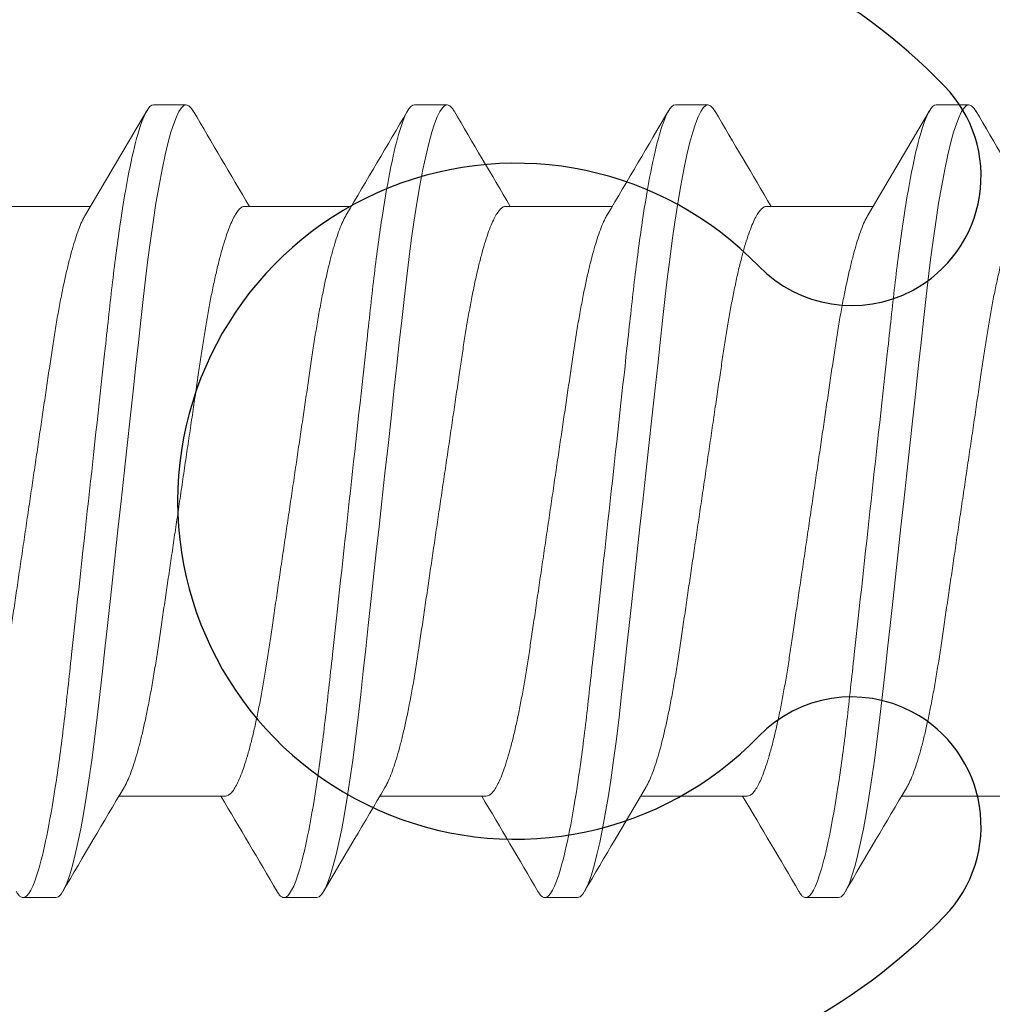
# Model space of a CAD drawing. Extents: x -82 to 113, y -91 to 80.
# Drawn here: x 9 to 9, y 54 to 55 of the extents above; entities that cross this region are included whole.
import ezdxf

# ---------------------------------------------------------------- set-up
doc = ezdxf.new("R2010")
doc.units = 0
doc.header["$MEASUREMENT"] = 0
doc.layers.get('0').update_dxf_attribs({"linetype": 'CONTINUOUS'})
doc.layers.add('Ballons', color=7, linetype='CONTINUOUS')
doc.layers.add('FRAME', color=1, linetype='CONTINUOUS')

# ---------------------------------------------------------------- blocks, each defined once
blk = doc.blocks.new('PHP Screw NO 10 Size 2.5 in-2')
at = {"color": 7, "linetype": 'Continuous', "lineweight": 15}
for p, q in [((1.230468812185961, 0.09499999921856528), (1.222656262437226, 0.09499999921856528)), ((1.292968770181119, 0.09499999921856528), (1.285156220432327, 0.09499999921856528)), ((1.355468728176277, 0.09499999921856528), (1.347656178427542, 0.09499999921856528)), ((1.417968686171434, 0.09499999921856528), (1.410156283087645, 0.09499999921856528)), ((1.271109822697554, 0.07067088360392049), (1.245606103985381, 0.07067088360392049)), ((1.333609780692711, 0.07067088360392049), (1.308106061980482, 0.07067088360392049)), ((1.396109885352871, 0.07067088360392049), (1.370606019975639, 0.07067088360392049)), ((1.458609843347972, 0.07067088360392049), (1.433105977970797, 0.07067088360392049)), ((1.21326515759074, -0.07067088360392404), (1.238769022967915, -0.07067088360392404)), ((1.275765115585898, -0.07067088360392404), (1.301268980963016, -0.07067088360392404)), ((1.338265220246001, -0.07067088360392404), (1.363768938958174, -0.07067088360392404)), ((1.400765178241159, -0.07067088360392404), (1.426268896953388, -0.07067088360392404)), ((1.253906314767278, -0.09499999921856883), (1.261718717851068, -0.09499999921856883)), ((1.316406272762435, -0.09499999921856883), (1.32421882251117, -0.09499999921856883)), ((1.378906230757593, -0.09499999921856883), (1.386718780506328, -0.09499999921856883)), ((1.441406188752751, -0.09499999921856883), (1.449218738501486, -0.09499999921856883))]:
    blk.add_line(p, q, dxfattribs=at)
at = {"color": 7, "linetype": 'Continuous', "lineweight": 15, "flags": 128}
for points in [[(1.220986481726641, 0.09346755192152756), (1.221402643585805, 0.09414614324905202), (1.222044669502395, 0.0947896174822489), (1.222656262437226, 0.09499999921856528), (1.223210949362738, 0.09482637539095151), (1.223791009328522, 0.09429608068362683), (1.224394022362503, 0.09339762939594465), (1.225017055165154, 0.09212341328246865), (1.225657027772115, 0.09047010488162499), (1.226310273559079, 0.08843895084569198), (1.226973052569292, 0.08603589110604304), (1.227708284075788, 0.08297585478917568), (1.22844468890213, 0.07949945494884503), (1.229176767111767, 0.07563355877467615), (1.229899092100766, 0.0714106479747656), (1.230606530595026, 0.0668678792032189), (1.231232643362091, 0.06249482013783592), (1.231839249687937, 0.05792364877773082), (1.232423269607921, 0.05318790098549542), (1.23298235648258, 0.0483214242867831), (1.233533376783839, 0.0433011189484418), (1.234109330130423, 0.03804808609026367), (1.234708749872482, 0.03258184132011976), (1.235391621983922, 0.02635318389910424), (1.236095320521372, 0.01993603907217434), (1.236814858875903, 0.01337341175920415), (1.237545250438359, 0.006711769548395807), (1.238281215269751, -3.552713678800501e-15), (1.238950447538741, -0.006102931737995476), (1.239615426523471, -0.01216816141153032), (1.240272338934801, -0.01815875981179005), (1.240917078153416, -0.02403930792086584), (1.241546270884896, -0.02977657810176382), (1.242156250505047, -0.0353401098730366), (1.242744230379287, -0.04070270146558741), (1.243362569902843, -0.04634140591012681), (1.243968736233683, -0.05174014812672922), (1.244604528888942, -0.05698858166304177), (1.245268334553941, -0.0620460711551587), (1.245956046609479, -0.06686787920322246), (1.24659843918846, -0.07101029843297368), (1.247253591620108, -0.07489127818289631), (1.247917543950052, -0.07848247086380056), (1.24858633622415, -0.08175859968434906), (1.249255715158085, -0.0846980498942358), (1.249921720797602, -0.08728335002862764), (1.250580246523668, -0.08950150190434769), (1.251291278309736, -0.09150761289624754), (1.251983536979367, -0.09305505668671543), (1.252652622583355, -0.09414614324905557), (1.253294721832447, -0.09478961748225245), (1.253906314767278, -0.09499999921856883), (1.253906314767278, -0.09499999921856883)], [(1.283486586386744, 0.09346755192152756), (1.283902674913406, 0.09414614324905202), (1.284544627497553, 0.0947896174822489), (1.285156220432327, 0.09499999921856528), (1.285710907357952, 0.09482637539095151), (1.28629096732368, 0.09429608068362683), (1.286894053690105, 0.09339762939594465), (1.287517086492755, 0.09212341328246865), (1.288156985767273, 0.09047010488162499), (1.288810231554237, 0.08843895084569198), (1.28947301056445, 0.08603589110604304), (1.290208242071003, 0.08297585478917568), (1.290944646897287, 0.07949945494884503), (1.291676798439426, 0.07563355877467615), (1.292399123428368, 0.0714106479747656), (1.293106488590183, 0.0668678792032189), (1.293732601357306, 0.06249482013783592), (1.294339207683038, 0.05792364877773082), (1.294923227603022, 0.05318790098549542), (1.295482314477795, 0.0483214242867831), (1.296033334778997, 0.0433011189484418), (1.29660928812558, 0.03804808609026367), (1.29720870786764, 0.03258184132011976), (1.29789157997908, 0.02635318389910424), (1.298595278516586, 0.01993603907217434), (1.29931481687106, 0.01337341175920415), (1.300045355098518, 0.006711769548395807), (1.300781319929911, -3.552713678800501e-15), (1.301450405533842, -0.006102931737995476), (1.302115531183631, -0.01216816141153032), (1.302772296929959, -0.01815875981179005), (1.303417182813519, -0.02403930792086584), (1.304046228879997, -0.02977657810176382), (1.304656208500148, -0.0353401098730366), (1.30524433503939, -0.04070270146558741), (1.305862527898, -0.04634140591012681), (1.306468840893785, -0.05174014812672922), (1.307104633549102, -0.05698858166304177), (1.307768292549099, -0.0620460711551587), (1.308456004604579, -0.06686787920322246), (1.309098397183618, -0.07101029843297368), (1.309753549615266, -0.07489127818289631), (1.31041750194521, -0.07848247086380056), (1.311086294219251, -0.08175859968434906), (1.311755673153186, -0.0846980498942358), (1.312421825457761, -0.08728335002862764), (1.313080204518769, -0.08950150190434769), (1.313791236304894, -0.09150761289624754), (1.314483494974525, -0.09305505668671543), (1.315152727243458, -0.09414614324905557), (1.315794679827604, -0.09478961748225245), (1.316406272762435, -0.09499999921856883), (1.316406272762435, -0.09499999921856883)], [(1.345986544381958, 0.09346755192152756), (1.346402632908621, 0.09414614324905202), (1.347044732157656, 0.0947896174822489), (1.347656178427542, 0.09499999921856528), (1.348210865353053, 0.09482637539095151), (1.348790925318781, 0.09429608068362683), (1.349394011685263, 0.09339762939594465), (1.350017044487913, 0.09212341328246865), (1.350657090427376, 0.09047010488162499), (1.35131033621434, 0.08843895084569198), (1.351973115224553, 0.08603589110604304), (1.352708346731106, 0.08297585478917568), (1.35344475155739, 0.07949945494884503), (1.354176756434583, 0.07563355877467615), (1.354899081423582, 0.0714106479747656), (1.355606446585341, 0.0668678792032189), (1.356232706017408, 0.06249482013783592), (1.356839165678196, 0.05792364877773082), (1.357423332263181, 0.05318790098549542), (1.357982272472952, 0.0483214242867831), (1.358533292774155, 0.0433011189484418), (1.359109246120681, 0.03804808609026367), (1.359708665862854, 0.03258184132011976), (1.360391684639183, 0.02635318389910424), (1.361095236511687, 0.01993603907217434), (1.361814921531163, 0.01337341175920415), (1.362545313093619, 0.006711769548395807), (1.363281277925012, -3.552713678800501e-15), (1.363950363529057, -0.006102931737995476), (1.364615489178732, -0.01216816141153032), (1.365272401590062, -0.01815875981179005), (1.365917140808676, -0.02403930792086584), (1.366546186875212, -0.02977657810176382), (1.367156313160308, -0.0353401098730366), (1.367744293034548, -0.04070270146558741), (1.368362485893158, -0.04634140591012681), (1.368968798889, -0.05174014812672922), (1.369604591544203, -0.05698858166304177), (1.370268250544257, -0.0620460711551587), (1.370955962599737, -0.06686787920322246), (1.371598355178776, -0.07101029843297368), (1.372253507610367, -0.07489127818289631), (1.372917459940368, -0.07848247086380056), (1.373586252214409, -0.08175859968434906), (1.374255777813346, -0.0846980498942358), (1.374921783452919, -0.08728335002862764), (1.375580309178929, -0.08950150190434769), (1.376291340965054, -0.09150761289624754), (1.376983599634627, -0.09305505668671543), (1.377652685238672, -0.09414614324905557), (1.378294637822762, -0.09478961748225245), (1.378906230757593, -0.09499999921856883), (1.378906230757593, -0.09499999921856883)], [(1.408486502377116, 0.09346755192152756), (1.408902590903722, 0.09414614324905202), (1.409544690152813, 0.0947896174822489), (1.410156283087645, 0.09499999921856528), (1.410710970013213, 0.09482637539095151), (1.411291029978941, 0.09429608068362683), (1.41189396968042, 0.09339762939594465), (1.412517149148016, 0.09212341328246865), (1.413157048422534, 0.09047010488162499), (1.413810294209497, 0.08843895084569198), (1.41447307321971, 0.08603589110604304), (1.415208304726264, 0.08297585478917568), (1.415944709552605, 0.07949945494884503), (1.416676714429741, 0.07563355877467615), (1.417399039418683, 0.0714106479747656), (1.418106551245501, 0.0668678792032189), (1.418732664012566, 0.06249482013783592), (1.419339270338298, 0.05792364877773082), (1.419923290258339, 0.05318790098549542), (1.420482377133055, 0.0483214242867831), (1.421033250769312, 0.0433011189484418), (1.421609350780841, 0.03804808609026367), (1.422208623857955, 0.03258184132011976), (1.42289164263434, 0.02635318389910424), (1.423595341171847, 0.01993603907217434), (1.424314879526321, 0.01337341175920415), (1.425045271088777, 0.006711769548395807), (1.425781235920169, -3.552713678800501e-15), (1.426450468189159, -0.006102931737995476), (1.427115447173946, -0.01216816141153032), (1.427772359585219, -0.01815875981179005), (1.428417098803777, -0.02403930792086584), (1.429046291535315, -0.02977657810176382), (1.429656271155409, -0.0353401098730366), (1.430244251029762, -0.04070270146558741), (1.430862590553261, -0.04634140591012681), (1.431468756884158, -0.05174014812672922), (1.432104549539417, -0.05698858166304177), (1.432768208539414, -0.0620460711551587), (1.43345606725984, -0.06686787920322246), (1.434098459838879, -0.07101029843297368), (1.434753465605581, -0.07489127818289631), (1.435417564600527, -0.07848247086380056), (1.436086210209567, -0.08175859968434906), (1.436755735808447, -0.0846980498942358), (1.437421741448077, -0.08728335002862764), (1.43808026717403, -0.08950150190434769), (1.438791298960155, -0.09150761289624754), (1.439483557629785, -0.09305505668671543), (1.440152643233773, -0.09414614324905557), (1.440794742482922, -0.09478961748225245), (1.441406188752751, -0.09499999921856883), (1.441406188752751, -0.09499999921856883)]]:
    blk.add_lwpolyline(points, dxfattribs=at)
at = {"color": 7, "linetype": 'Continuous', "lineweight": 15}
for centre, radius, start, end in [((-3.296418670618891, 2.741216528870019), 5.236150142975187, 329.3347827294359, 329.6250298736138), ((5.610952345171313, 2.659675814645379), 5.075350983654971, 210.3719408782008, 210.6980639230246), ((-3.231768173640148, 2.739963239272463), 5.233661127186498, 329.3345770519784, 329.6249626394013), ((5.693931599947916, 2.671755900345509), 5.099127558464262, 210.3727012151072, 210.6973035861123), ((-3.169268215713714, 2.739963239312996), 5.233661127266308, 329.3345770519797, 329.6249626393976), ((5.766039549996151, 2.677423349215868), 5.110282489737118, 210.3730554936418, 210.6969493075796), ((-3.117856389057238, 2.746500008820409), 5.246532731803501, 329.334933262131, 329.6246064292468), ((5.798452365852143, 2.659675814663238), 5.075350983690215, 210.371940878201, 210.6980639230237), ((-3.1260258023338, -2.659350465443381), 5.074710616551542, 30.37192030175336, 30.69808449947029), ((5.78973138998532, -2.746500008814159), 5.246532731791174, 149.3349332621306, 149.6246064292463), ((-3.093603942411448, -2.677092665188948), 5.109631622352505, 30.37303486470953, 30.69696993651116), ((5.841143216629007, -2.73996323929925), 5.233661127239179, 149.3345770519784, 149.6249626393976), ((-3.021488750067988, -2.671420944319031), 5.09846828274681, 30.37268022811413, 30.69732457310599), ((5.903643174568344, -2.739963239266313), 5.233661127174365, 149.3345770519776, 149.6249626394011), ((-2.947075878120643, -2.664393895342904), 5.084637324841347, 30.37223868685316, 30.69776611436485)]:
    blk.add_arc(centre, radius, start, end, dxfattribs=at)
for points, knots in [([(1.230468750555758, 0.09499999999999886), (1.23159638783585, 0.09499999926845604), (1.232910828247043, 0.09268791553488853), (1.23566467090086, 0.08305750984876425), (1.237096392431738, 0.0757492042709842), (1.239080312717192, 0.06242721131109974), (1.239714568193676, 0.05760981290507772), (1.240899565448672, 0.04756227588315198), (1.241450936284537, 0.04234246108533313), (1.243306818752671, 0.0254168129756458), (1.244698181661988, 0.01272758324285661), (1.247489319025817, -0.01272758951538933), (1.248880681905803, -0.02541681898046733), (1.250736564300951, -0.04234246642439032), (1.25128793510828, -0.04756228097013704), (1.252472932417447, -0.05760981772154494), (1.253107187917237, -0.06242721593491041), (1.255091108255044, -0.07574920815431341), (1.25652282979604, -0.08305751301342212), (1.259276672413364, -0.09268791711638258), (1.260591112778684, -0.09500000000000242), (1.26171875, -0.09500000000000242)], [0, 0, 0, 0, 0.1250000000000001, 0.1250000000000001, 0.2500000000000002, 0.2500000000000002, 0.3125000000000004, 0.3125000000000004, 0.3750000000000006, 0.3750000000000006, 0.5000000000000008, 0.5000000000000008, 0.6250000000000009, 0.6250000000000009, 0.6875000000000008, 0.6875000000000008, 0.7500000000000008, 0.7500000000000008, 0.8750000000000003, 0.8750000000000003, 1, 1, 1, 1]), ([(1.292968750180364, 0.09499999999999886), (1.294096387436412, 0.09499999976259232), (1.295410827837657, 0.09268791653639852), (1.298164670508129, 0.08305751165240238), (1.299596392065496, 0.07574920636147553), (1.301580312405008, 0.06242721359193837), (1.302214567901729, 0.05760981521145681), (1.303399565198276, 0.04756227817579273), (1.303950936028798, 0.04234246341757242), (1.305806818491874, 0.02541681535418405), (1.307198181410342, 0.01272758553784925), (1.309989318812882, -0.01272758757347248), (1.311380681721857, -0.02541681730292922), (1.31323656416123, -0.04234246515025575), (1.313787934982486, -0.04756227982667127), (1.314972932296655, -0.05760981677454424), (1.315607187800879, -0.06242721509250515), (1.317591108157387, -0.0757492076217332), (1.319022829718051, -0.08305751267943151), (1.3217766723767, -0.09268791704963775), (1.323091112762995, -0.09500000000000242), (1.32421875, -0.09500000000000242)], [0, 0, 0, 0, 0.1250000000000002, 0.1250000000000002, 0.2500000000000003, 0.2500000000000003, 0.3125000000000004, 0.3125000000000004, 0.3750000000000005, 0.3750000000000005, 0.5000000000000006, 0.5000000000000006, 0.6250000000000006, 0.6250000000000006, 0.6875000000000006, 0.6875000000000006, 0.7500000000000004, 0.7500000000000004, 0.8750000000000002, 0.8750000000000002, 1, 1, 1, 1]), ([(1.35546874980497, 0.09499999999999886), (1.356596387078241, 0.09500000025672861), (1.35791082742827, 0.0926879175379085), (1.360664670115341, 0.08305751345604762), (1.362096391699254, 0.07574920845197397), (1.364080312092767, 0.0624272158727841), (1.364714567609724, 0.057609817517843), (1.365899564947824, 0.04756228046844058), (1.366450935773059, 0.04234246574981526), (1.368306818231076, 0.02541681773272586), (1.369698181158697, 0.012727587832849), (1.372489318599946, -0.01272758563155207), (1.373880681537912, -0.025416815625384), (1.375736564021508, -0.04234246387611762), (1.376287934856748, -0.04756227868320551), (1.377472932175863, -0.05760981582754354), (1.378107187684634, -0.06242721425009634), (1.380091108059787, -0.075749207089153), (1.381522829640119, -0.08305751234543735), (1.384276672340036, -0.09268791698289647), (1.385591112747363, -0.09500000000000242), (1.38671875, -0.09500000000000242)], [0, 0, 0, 0, 0.1249999999999999, 0.1249999999999999, 0.2499999999999998, 0.2499999999999998, 0.3124999999999999, 0.3124999999999999, 0.375, 0.375, 0.5, 0.5, 0.625, 0.625, 0.6875, 0.6875, 0.7499999999999999, 0.7499999999999999, 0.875, 0.875, 1, 1, 1, 1]), ([(1.417968749429633, 0.09499999999999886), (1.419096386758156, 0.0950000007508649), (1.420410827018884, 0.09268791853941494), (1.42316466972261, 0.0830575152596893), (1.424596391333012, 0.07574921054246886), (1.426580311780583, 0.06242721815362273), (1.427214567317719, 0.05760981982422209), (1.428399564697429, 0.04756228276108487), (1.428950935517378, 0.04234246808205455), (1.430806817970279, 0.02541682011126412), (1.432198180907051, 0.01272759012783808), (1.434989318387068, -0.01272758368963522), (1.436380681353967, -0.02541681394784234), (1.438236563881844, -0.0423424626019866), (1.438787934730954, -0.04756227753973974), (1.43997293205507, -0.05760981488054639), (1.440607187568332, -0.06242721340769108), (1.442591107962187, -0.0757492065565728), (1.444022829562186, -0.08305751201144318), (1.446776672303372, -0.09268791691615519), (1.448091112731731, -0.09500000000000242), (1.44921875, -0.09500000000000242)], [0, 0, 0, 0, 0.1250000000000002, 0.1250000000000002, 0.2500000000000004, 0.2500000000000004, 0.3125000000000005, 0.3125000000000005, 0.3750000000000006, 0.3750000000000006, 0.5000000000000008, 0.5000000000000008, 0.625000000000001, 0.625000000000001, 0.6875000000000009, 0.6875000000000009, 0.7500000000000007, 0.7500000000000007, 0.8750000000000004, 0.8750000000000004, 1, 1, 1, 1]), ([(1.23756138358533, -0.06859845254482622), (1.237399438299803, -0.06832688608271553), (1.236989763781196, -0.06763990183799251), (1.236315042214983, -0.06610915548245799), (1.235557769537422, -0.06410142051294088), (1.23480772997334, -0.061776452286189), (1.234071358687174, -0.05919125593063512), (1.233339412931514, -0.0563153385490196), (1.23261712001954, -0.05317407303678934), (1.231895498724782, -0.0497275652251048), (1.231180889169991, -0.04599083720833619), (1.230479848906953, -0.04198533847375074), (1.229808034573125, -0.03781976236677309), (1.229170939973301, -0.03348609406459246), (1.228504317114755, -0.02896677465755459), (1.227820944156804, -0.02432904641551659), (1.227124289544633, -0.01960366252117041), (1.226420724212687, -0.0148299072966509), (1.225701073739174, -0.009948085411135565), (1.224970775313125, -0.00499264131760313), (1.224219942917841, 0.0001007667240706667), (1.223454466556859, 0.005294401008391958), (1.222680619191237, 0.01054437731722402), (1.221919653503278, 0.01570680753643217), (1.221177661616707, 0.02074090555292329), (1.220460203965615, 0.025609307691834), (1.219784175917312, 0.0301921171599453), (1.219152548117108, 0.03448990027360921), (1.218548884040047, 0.03853982981525661), (1.217911114477829, 0.04244531380789951), (1.217247779605884, 0.04620779908163897), (1.216545844161942, 0.04986824007925605), (1.21580922185808, 0.05337795199140061), (1.215041921726197, 0.05668501233963852), (1.214264505652125, 0.05968983756097401), (1.213483347107967, 0.06236436085526265), (1.212704967200352, 0.06468584174226777), (1.211950331043454, 0.0666010175536158), (1.211224975936602, 0.06812345883533766), (1.210532464902428, 0.06927603678170158), (1.209863755314416, 0.07008285029597516), (1.209220336212184, 0.07057980462976943), (1.208812207297058, 0.07064068789393119), (1.208609791369895, 0.07067088360392049)], [0, 0, 0, 0, 0.01674559058791812, 0.04236147870818281, 0.06813763712612803, 0.0925217577683762, 0.1169193902651098, 0.1412669672728128, 0.1655019646995436, 0.1895635071427211, 0.2148282793227432, 0.2397675382341269, 0.264321531824509, 0.2885225015606347, 0.3130169623730523, 0.3379046765474241, 0.3616782606870357, 0.3856953668009581, 0.4098985858703461, 0.4342274743922673, 0.4586197901470382, 0.4844883372115482, 0.5102813387505869, 0.5359245839174621, 0.5613465068034014, 0.5864794431607004, 0.6112605647265877, 0.6342524594705816, 0.6570955589006494, 0.6803023857702916, 0.7038459779646743, 0.7276758212298593, 0.7532010829155542, 0.7789174764534995, 0.8047520530394051, 0.8306298878366497, 0.8564752705367837, 0.8822130559431617, 0.9063162852750322, 0.9302000024817, 0.9538086370876335, 0.9770908965246908, 1, 1, 1, 1]), ([(1.246813596702964, 0.06859853504386848), (1.246975538584593, 0.06832694307393439), (1.247385180902029, 0.06763993386523026), (1.248059944346835, 0.06610915668601791), (1.248817209165793, 0.06410142020890319), (1.249567250732241, 0.06177645236604334), (1.250303621480896, 0.05919125590831342), (1.251035567420672, 0.05631533855853021), (1.251757860133694, 0.05317407302106147), (1.252479482046567, 0.049727565279305), (1.253194089232693, 0.04599083699741158), (1.253895138259395, 0.04198533924295589), (1.254566921045694, 0.03781975700064422), (1.25520413372692, 0.03348609900285382), (1.255870752340456, 0.02896677977293649), (1.256554022542218, 0.02432904164489358), (1.257250664628941, 0.01960365544864828), (1.257954379185719, 0.01482992120853766), (1.258673874449414, 0.009948077336865424), (1.259404211742321, 0.004992642269318281), (1.260155043074462, -0.000100765889321508), (1.260920482086817, -0.005294409176379133), (1.261694483129304, -0.01054436322479546), (1.262455304407695, -0.01570681433207355), (1.263197290911705, -0.02074091225516739), (1.263914909773519, -0.02560929392935662), (1.26459073836304, -0.03019213094534479), (1.265222566360592, -0.03448988772048978), (1.265826054908189, -0.03853983708197717), (1.266463897418589, -0.04244530760146148), (1.267127112494961, -0.04620780337278774), (1.267829017592021, -0.04986824941980927), (1.268565905213336, -0.05337793800996593), (1.269333027484379, -0.05668501757649835), (1.27011045340214, -0.05968984081305351), (1.270891752553553, -0.06236435426129106), (1.271669990872681, -0.06468584489728713), (1.272424622671679, -0.06660101965515253), (1.273150124256063, -0.06812345515708529), (1.27384249377468, -0.06927603848065544), (1.274511196763115, -0.07008285080721421), (1.275154777411444, -0.0705798035695615), (1.275562768586042, -0.07064068760362119), (1.275765115585898, -0.07067088360392404)], [0, 0, 0, 0, 0.01674715940550625, 0.04236300776487726, 0.06813912617315779, 0.09252320896645755, 0.1169208035932697, 0.1412683428087472, 0.165503302617998, 0.1895648077129319, 0.2148295406770613, 0.2397687608778129, 0.2643227163555704, 0.288523693835287, 0.3130181166274866, 0.337905744256554, 0.3616792914948899, 0.3856964104563894, 0.4098995410912354, 0.4342283918499393, 0.4586206697430414, 0.4844891766544814, 0.5102821894932481, 0.5359253440873414, 0.5613472275134591, 0.5864801737093551, 0.6112612092968461, 0.6342531143630398, 0.6570961329324548, 0.68030292378054, 0.7038464311998692, 0.7276762374764534, 0.753201560198091, 0.7789178627745454, 0.8047523992601099, 0.8306302455419522, 0.8564755365972531, 0.8822132820535289, 0.9063165244407209, 0.9302001549825011, 0.953808752943193, 0.9770910234239274, 1, 1, 1, 1]), ([(1.300061341580431, -0.06859845254482622), (1.299899398619573, -0.06832688594305125), (1.299489729981588, -0.06763990134502151), (1.2988149471052, -0.06610916103760545), (1.298057926479032, -0.06410141431336314), (1.297307808900371, -0.06177645407909083), (1.296571513353285, -0.05919124803768483), (1.295839337827147, -0.05631534539978844), (1.295117022469071, -0.05317408344445695), (1.294395720832711, -0.04972754328435514), (1.293680712619562, -0.04599086170203748), (1.292980081496864, -0.04198531407817896), (1.292307898926822, -0.03781978073121195), (1.291671009888717, -0.03348608715543122), (1.291004360412217, -0.02896676990748404), (1.290320885004121, -0.02432905174814692), (1.289624238463034, -0.01960366712645367), (1.288920740451147, -0.01482990961871167), (1.288201249381189, -0.009948064494114561), (1.287470674258657, -0.004992657064377681), (1.286719925763748, 0.0001007703320290432), (1.285954387664674, 0.005294392081676591), (1.285180700618184, 0.01054439161218923), (1.284419588731623, 0.01570680068449803), (1.283677592025015, 0.02074089887348407), (1.282960295108182, 0.02560932142105443), (1.282284068900879, 0.03019210348055168), (1.281652636908518, 0.03448991246683164), (1.281048813378675, 0.03853982389322042), (1.280411056476169, 0.04244530945826241), (1.279747835980061, 0.04620780423852722), (1.279045862620478, 0.0498682387887861), (1.278309278435529, 0.05337795675117007), (1.277541861935106, 0.05668500842699586), (1.276764438842065, 0.05968983395296235), (1.275983425416825, 0.06236436754463881), (1.275204902788573, 0.06468583856154808), (1.274450262297933, 0.06660101545850594), (1.273725054617614, 0.06812346251249579), (1.273032398350949, 0.06927603508104596), (1.272363695870865, 0.07008284979207957), (1.271720389048141, 0.07057980501282302), (1.271312245893569, 0.07064068800031009), (1.271109822697554, 0.07067088360392049)], [0, 0, 0, 0, 0.01674559139036874, 0.04236148073814974, 0.06813753785222622, 0.09252165966296426, 0.1169192933288352, 0.1412669743899214, 0.165501972977996, 0.1895634159681038, 0.2148282880534763, 0.2397674519397982, 0.2643215400214918, 0.2885224656141045, 0.3130169276002995, 0.3379046908869989, 0.3616782761658434, 0.3856953333088606, 0.4098985026715999, 0.4342274950981321, 0.4586198120217856, 0.4844883603259193, 0.510281311770105, 0.5359246089401057, 0.5613465330442665, 0.5864794217609032, 0.6112605920325769, 0.6342524418734963, 0.657095587807355, 0.680302415789071, 0.7038459608808179, 0.7276758052879317, 0.7532010681968001, 0.7789175140165302, 0.8047520918404317, 0.8306298762303238, 0.8564753117015242, 0.8822130983412599, 0.9063162783649072, 0.9302000463139787, 0.9538086820512407, 0.9770908954268839, 1, 1, 1, 1]), ([(1.309313554698122, 0.06859853504386848), (1.30947548571919, 0.06832694250346805), (1.309885101544012, 0.06763993020830839), (1.310560156158715, 0.06610916733032823), (1.31131710088124, 0.06410141339224751), (1.312067238449288, 0.06177645435504786), (1.312803527188862, 0.05919124783337537), (1.313535710300982, 0.0563153459391792), (1.314258002274357, 0.05317408150605019), (1.314979389692155, 0.04972755522204153), (1.315694060733051, 0.04599083830134987), (1.316395093933409, 0.0419853390585132), (1.317066875208468, 0.03781975647560287), (1.317704109131455, 0.03348610125903662), (1.318370643963817, 0.02896676520220609), (1.319054232165854, 0.02432906801296753), (1.319750552712947, 0.01960363957656597), (1.320454372676977, 0.01482992612777423), (1.321173762536432, 0.009948060115487323), (1.321904420269504, 0.004992671791733017), (1.322654930652789, -0.0001007834231074867), (1.323420459648275, -0.005294406305818455), (1.324194435898846, -0.01054436399059711), (1.324955263866059, -0.01570681412071195), (1.325697248229119, -0.0207409123423723), (1.326414869015935, -0.02560929379115606), (1.327090692230968, -0.03019213139123522), (1.327722538419948, -0.03448988620389315), (1.328325961150767, -0.0385398482499717), (1.328964058138013, -0.04244529633308147), (1.329627189996245, -0.04620780619869436), (1.330329174345536, -0.0498682392100811), (1.331065809515621, -0.05337794783231331), (1.331833000254392, -0.05668501608969478), (1.332610407427239, -0.05968984121297893), (1.333391711596107, -0.06236435415418384), (1.334169948647286, -0.0646858449258616), (1.334924580506652, -0.06660101964819276), (1.335650083030941, -0.06812345515837492), (1.336342448834614, -0.069276038482176), (1.337011165530441, -0.0700828507999951), (1.337654696911784, -0.07057980424666255), (1.33806281158769, -0.07064068778753807), (1.338265220246001, -0.07067088360392404)], [0, 0, 0, 0, 0.01674715802282694, 0.04236310560571164, 0.06813911934697109, 0.09252320012707171, 0.1169207927395691, 0.141268432831336, 0.1655033906396995, 0.1895647931421347, 0.2148295240203567, 0.2397687421620759, 0.2643226956126091, 0.2885236710942443, 0.3130180918641347, 0.33790581327273, 0.3616792602491365, 0.3856963772277341, 0.4098995058643208, 0.4342284573529805, 0.4586206299990686, 0.4844891347747524, 0.5102821454839959, 0.5359252979609385, 0.5613471792881741, 0.5864801234090434, 0.6112611569505619, 0.6342530601184975, 0.6570960768019467, 0.6803029594916178, 0.7038464649671475, 0.7276762692762946, 0.7532014892343519, 0.7789177896876164, 0.8047523240402292, 0.8306301681855442, 0.8564754571070058, 0.8822132004383213, 0.9063164408355008, 0.9302000694054003, 0.9538086654169187, 0.9770909339754218, 1, 1, 1, 1]), ([(1.362561446240591, -0.06859845254482622), (1.362399511814033, -0.0683268855123309), (1.361989863785425, -0.06763989818127669), (1.361314851052555, -0.06610916612684292), (1.36055789847336, -0.06410141369619637), (1.359807762904211, -0.06177645427547418), (1.359071473638892, -0.05919124785466323), (1.358339290667288, -0.05631534593351617), (1.357616998656511, -0.05317408150755298), (1.356895611248774, -0.04972755522162231), (1.356180940205036, -0.04599083830146711), (1.355479907005417, -0.04198533905848478), (1.354808125730187, -0.03781975647561353), (1.3541708918072, -0.03348610125903662), (1.353504356974838, -0.02896676520220964), (1.352820768772858, -0.02432906801297108), (1.352124448225766, -0.01960363957656952), (1.351420628261678, -0.01482992612777778), (1.35070123840228, -0.009948060115490875), (1.349970580669151, -0.004992671791736569), (1.349220070285924, 0.000100783423103934), (1.348454541290494, 0.005294406305814903), (1.347680565039809, 0.01054436399059711), (1.346919737072596, 0.0157068141207084), (1.346177752709536, 0.02074091234236874), (1.345460131922778, 0.02560929379115606), (1.344784308707688, 0.03019213139123167), (1.344152462518707, 0.03448988620389315), (1.343549039787945, 0.03853984824996814), (1.3429109428007, 0.04244529633307792), (1.342247810942467, 0.0462078061986908), (1.341545826593119, 0.04986823921007755), (1.340809191423034, 0.05337794783230976), (1.340042000684264, 0.05668501608969123), (1.339264593511416, 0.05968984121297893), (1.338483289342548, 0.06236435415418029), (1.337705052291426, 0.06468584492585805), (1.336950420432004, 0.06660101964818921), (1.336224917907771, 0.06812345515837137), (1.335532552104041, 0.06927603848217245), (1.334863835408271, 0.07008285079999155), (1.334220304026985, 0.070579804246659), (1.333812189350965, 0.07064068778753452), (1.333609780692711, 0.07067088360392049)], [0, 0, 0, 0, 0.01674558991895687, 0.04236157835447672, 0.06813763320364684, 0.09252175287178593, 0.1169193843938707, 0.1412670633155599, 0.1655020597741388, 0.1895635006500011, 0.2148282718207334, 0.2397675297358311, 0.264321522345318, 0.2885225364229729, 0.3130169962568735, 0.3379047573567196, 0.3616782422473181, 0.3856953975287157, 0.4098985647647561, 0.4342275550535335, 0.4586197666005651, 0.4844883126316654, 0.5102813644759265, 0.5359245578488909, 0.5613464797192624, 0.5864794639224669, 0.6112605369850891, 0.6342524768208008, 0.6570955299345801, 0.6803024496348794, 0.7038459926578875, 0.727675834971106, 0.7532010956371049, 0.7789174371030485, 0.8047520126569014, 0.8306298980725275, 0.8564752282123806, 0.8822130125905727, 0.9063162914279029, 0.9301999580877135, 0.9538085917505175, 0.9770908974398751, 1, 1, 1, 1]), ([(1.371813512693279, 0.06859853504386848), (1.371975511438848, 0.06832694342786994), (1.372385296123696, 0.06763993758492148), (1.373060040576206, 0.06610916161828584), (1.373817077720844, 0.06410141415745585), (1.374567191487699, 0.06177645415214528), (1.375303486595499, 0.05919124789722829), (1.376035667601229, 0.05631534588653864), (1.376757961634269, 0.0531740816519104), (1.37747934285261, 0.04972755468374146), (1.378194037583796, 0.0459908404075442), (1.378894984028079, 0.04198532637473562), (1.379567084872861, 0.0378197789357877), (1.38020399567398, 0.03348608763982241), (1.380870639257068, 0.0289667697744953), (1.381554116259849, 0.02432905178222455), (1.382250762389276, 0.0196036671173978), (1.382954260511042, 0.01482990962116304), (1.383673751551214, 0.009948064493446651), (1.384404326681761, 0.004992657064551764), (1.385155075174453, -0.0001007703320823339), (1.385920613274152, -0.005294392081665933), (1.386694300320471, -0.01054439161219278), (1.387455412207146, -0.01570680068450159), (1.388197408913754, -0.02074089887348762), (1.38891470583053, -0.02560932142106154), (1.389590932037891, -0.03019210348055168), (1.390222364030137, -0.03448991246683875), (1.390826187560151, -0.03853982389321686), (1.391463944462089, -0.04244530945828018), (1.392127164960357, -0.04620780423848458), (1.392829138311413, -0.0498682387889815), (1.393565722530695, -0.05337795675038848), (1.394333138899867, -0.05668500842994106), (1.395110562485797, -0.05968983394192051), (1.395891574067662, -0.06236436758590358), (1.396670103559927, -0.06468583840806019), (1.397424719083347, -0.06660101601340784), (1.398150012943404, -0.06812345854621427), (1.398842352561815, -0.06927604073727167), (1.399511369295396, -0.07008284728525638), (1.400154596007269, -0.07057980545582865), (1.400562749779283, -0.07064068814718283), (1.400765178241159, -0.07067088360392404)], [0, 0, 0, 0, 0.01674725749952732, 0.04236310356344558, 0.06813911712301954, 0.09252319773124584, 0.1169207901717737, 0.1412684300919231, 0.1655033877294635, 0.1895647900622988, 0.2148295207624391, 0.2397687387283711, 0.2643227853203564, 0.2885236700200089, 0.3130180906172474, 0.3379058118504185, 0.3616793569583914, 0.3856963735191359, 0.4098995019851238, 0.4342284533022979, 0.4586207290095921, 0.4844892336029384, 0.5102821414640748, 0.5359253953039012, 0.5613472764519475, 0.5864801227008607, 0.6112612510991191, 0.6342530620900866, 0.6570961694252623, 0.6803029581937718, 0.7038464635033522, 0.7276762676445319, 0.7532014874226715, 0.7789178897886259, 0.8047524239591408, 0.8306301646226391, 0.8564755564221065, 0.8822132995720062, 0.9063164388678568, 0.9302000672694095, 0.9538087601018433, 0.9770909341368993, 1, 1, 1, 1]), ([(1.425061404235748, -0.06859845254482622), (1.424899458950222, -0.06832688608271553), (1.424489784431671, -0.06763990183798896), (1.423815062865231, -0.06610915548248286), (1.423057790188523, -0.06410142051286272), (1.422307750621258, -0.06177645228646256), (1.421571379346858, -0.05919125592960128), (1.420839433547599, -0.05631533855286364), (1.420117140797174, -0.05317407302256427), (1.419395518894362, -0.04972756527888578), (1.418680911705394, -0.04599083699752882), (1.417979862679431, -0.04198533924292747), (1.417308079893019, -0.03781975700065487), (1.416670867211792, -0.03348609900285382), (1.416004248598256, -0.02896677977294004), (1.415320978396494, -0.02432904164489713), (1.414624336309771, -0.01960365544865184), (1.413920621752993, -0.01482992120853766), (1.413201126489298, -0.009948077336868977), (1.412470789196391, -0.004992642269321834), (1.41171995786425, 0.0001007658893179553), (1.410954518851895, 0.005294409176379133), (1.410180517809465, 0.01054436322479191), (1.409419696530961, 0.01570681433207), (1.40867771002695, 0.02074091225516383), (1.407960091165194, 0.02560929392935307), (1.407284262575672, 0.03019213094534123), (1.406652434578064, 0.03448988772048622), (1.406048946030523, 0.03853983708197362), (1.40541110352018, 0.04244530760146148), (1.404747888443751, 0.04620780337278063), (1.404045983346634, 0.04986824941980572), (1.403309095725319, 0.05337793800996593), (1.402541973454333, 0.0566850175764948), (1.401764547536629, 0.05968984081304995), (1.400983248385103, 0.0623643542612875), (1.400205010065974, 0.06468584489728357), (1.399450378267034, 0.06660101965514542), (1.398724876682707, 0.06812345515708174), (1.398032507164032, 0.06927603848065189), (1.397363804175598, 0.07008285080721066), (1.396720223527211, 0.07057980356955795), (1.39631223235267, 0.07064068760361764), (1.396109885352871, 0.07067088360392049)], [0, 0, 0, 0, 0.01674559130150893, 0.04236148051336021, 0.06813764002972172, 0.0925217617110664, 0.1169193952474723, 0.1412669732927145, 0.165501971752187, 0.1895635152207148, 0.2148282884773612, 0.2397675484514979, 0.2643215430882154, 0.2885225591639583, 0.3130170210201744, 0.3379046883403464, 0.3616782734930373, 0.3856954307573431, 0.4098985999916493, 0.4342274895503134, 0.45861980634453, 0.4844883545113933, 0.5102814084851846, 0.5359246039753063, 0.5613465279445666, 0.5864795142228044, 0.6112605893314057, 0.6342525310653816, 0.6570955860651327, 0.6803024139237026, 0.7038459588905165, 0.7276758031711783, 0.7532011666009248, 0.7789175101900652, 0.8047520878768765, 0.8306299754290366, 0.8564753077027359, 0.8822130942058951, 0.906316375033244, 0.9302000436649417, 0.9538086792769255, 0.9770909868885205, 0.9999999999999999, 0.9999999999999999, 0.9999999999999999, 0.9999999999999999]), ([(1.434313470688437, 0.06859853504386848), (1.434475471760095, 0.06832694356766922), (1.434885262328862, 0.06763993807835433), (1.435559945441184, 0.06610915606046319), (1.436317234754711, 0.06410142036683197), (1.437067270091291, 0.06177645232488516), (1.437803642470726, 0.05919125591859853), (1.438535588002878, 0.05631533855846982), (1.43925788072022, 0.05317407301114585), (1.439979503024063, 0.04972756531952172), (1.440694108575826, 0.04599083683896055), (1.441395163686252, 0.0419853398213057), (1.442066924275593, 0.03781975489144784), (1.44270421790651, 0.03348611228543064), (1.443370527026559, 0.02896675571920326), (1.44405408792386, 0.024329053220562), (1.444750732845478, 0.01960366905268174), (1.445454154881872, 0.01482989353148056), (1.446173958955114, 0.009948093446151773), (1.446904218957741, 0.004992640377285085), (1.447655052262292, -0.0001007675650086526), (1.448420566145728, -0.005294392827391192), (1.449194259298679, -0.01054439145716657), (1.449955371344743, -0.0157068005655141), (1.450697361446203, -0.02074089949369551), (1.451414684172562, -0.02560931910058173), (1.452090818296881, -0.03019211754567408), (1.452722571532831, -0.03448988968081679), (1.453326079765873, -0.03853983654912696), (1.453963916916393, -0.04244530774743183), (1.454627133459724, -0.04620780333299379), (1.455329038150694, -0.04986824943137691), (1.456065925891096, -0.05337793800673651), (1.4568330481207, -0.05668501757743272), (1.457610474081378, -0.05968984081257389), (1.458391773102505, -0.06236435426226805), (1.459170011898891, -0.06468584489387297), (1.459924641963994, -0.06660101966744492), (1.460650149600497, -0.06812345511460549), (1.461342497131, -0.06927603863714893), (1.462011279894796, -0.0700828491580765), (1.46265456578044, -0.07057980516746198), (1.463062711679186, -0.0706406880515793), (1.463265136236259, -0.07067088360392404)], [0, 0, 0, 0, 0.01674725737129128, 0.04236310323906549, 0.0681392191401601, 0.09252329956167417, 0.1169208918153864, 0.1412684286626327, 0.1655033861146027, 0.1895648888691273, 0.2148296193758121, 0.2397688371507811, 0.2643227902402297, 0.288523765365971, 0.3130180929305968, 0.3379058139731991, 0.3616793588991347, 0.3856963752759777, 0.4098996052944824, 0.434228453686773, 0.4586207292072922, 0.4844892336025599, 0.5102821412661964, 0.5359253949096688, 0.5613472758630563, 0.5864801219195239, 0.6112612501280298, 0.6342531529578519, 0.6570961693053772, 0.6803029578961892, 0.7038464630254937, 0.7276762669842053, 0.7532015872230515, 0.778917887298138, 0.8047524212708344, 0.830630265035596, 0.8564755535769827, 0.8822132965298051, 0.906316536572528, 0.9302001647912005, 0.9538087604555364, 0.9770909343123176, 1, 1, 1, 1]), ([(1.261718717851068, -0.09499999921856883), (1.261902464945706, -0.09496482965205644), (1.262272669181471, -0.09489397181066295), (1.262830131598378, -0.0943899632124996), (1.263208053465689, -0.09378677545027969), (1.263386591916969, -0.09350181652570555)], [0, 0, 0, 0, 0.3420664620650335, 0.6891779887510497, 1, 1, 1, 1]), ([(1.32421882251117, -0.09499999921856883), (1.324402507845832, -0.09496482953302632), (1.32477258810593, -0.0948939713646233), (1.325330098335144, -0.09438996321799564), (1.325708014265558, -0.09378677545204539), (1.325886549912127, -0.09350181652570555)], [0, 0, 0, 0, 0.3420659122513905, 0.6891777290072116, 0.9999999999999999, 0.9999999999999999, 0.9999999999999999, 0.9999999999999999]), ([(1.386718780506328, -0.09499999921856883), (1.386902523867548, -0.09496482958508423), (1.387272720581336, -0.09489397160875868), (1.387830237560365, -0.09438996444368897), (1.388208030589624, -0.09378677555494264), (1.388386507907285, -0.09350181652570555)], [0, 0, 0, 0, 0.3420667644243736, 0.6891785979291628, 0.9999999999999999, 0.9999999999999999, 0.9999999999999999, 0.9999999999999999]), ([(1.449218738501486, -0.09499999921856883), (1.449402485596181, -0.09496482965205644), (1.449772689831889, -0.09489397181066295), (1.450330152248853, -0.0943899632124996), (1.450708074116164, -0.09378677545027969), (1.450886612567388, -0.09350181652570555)], [0, 0, 0, 0, 0.3420664620650335, 0.6891779887510497, 1, 1, 1, 1])]:
    blk.add_open_spline(points, degree=3, knots=knots, dxfattribs=at)
blk = doc.blocks.new('3911-2_Nail-Fin_Frame_Component')
for centre, radius, start, end in [((-0.3903979456081803, -1.375633646322539), 0.03100000000008372, 28.0000000001803, 134.068459382916), ((-0.2346020543842542, -1.375633646322478), 0.03099999999999029, 45.93154061709721, 151.9999999999739), ((-0.3124999999898854, -1.456106685681233), 0.1429999999785498, 134.0684593948255, 207.6940165428987), ((-0.3124999999971614, -1.456106685719548), 0.1430000000022847, 332.305983469759, 45.93154061742285), ((-0.390397945608246, -1.375633646322344), 0.03100000000004956, 314.0684593828059, 27.99999999980442), ((-0.2346020543842577, -1.37563364632245), 0.030999999999973, 152.0000000000158, 225.9315406170571), ((-0.3124999999962519, -1.45610668571724), 0.08100000000004709, 134.0684593829706, 45.9315406170294)]:
    blk.add_arc(centre, radius, start, end)
blk = doc.blocks.new('3923_In-Swing_Nail-Fin_Frame_Assembly')
at = {"xscale": -1, "rotation": 2.957634137601417e-12}
blk.add_blockref('3911-2_Nail-Fin_Frame_Component', (0.06249999999999948, 0.009999999999994142), dxfattribs=at)

msp = doc.modelspace()

# ---------------------------------------------------------------- block references
at = {"layer": 'Ballons', "xscale": -1}
msp.add_blockref('PHP Screw NO 10 Size 2.5 in-2', (10.5125508556369, 54.40651859427905), dxfattribs=at)
at = {"layer": 'FRAME', "xscale": -1, "rotation": 270}
msp.add_blockref('3923_In-Swing_Nail-Fin_Frame_Assembly', (10.62744423473638, 54.03151860004053), dxfattribs=at)

doc.saveas('drawing.dxf')
